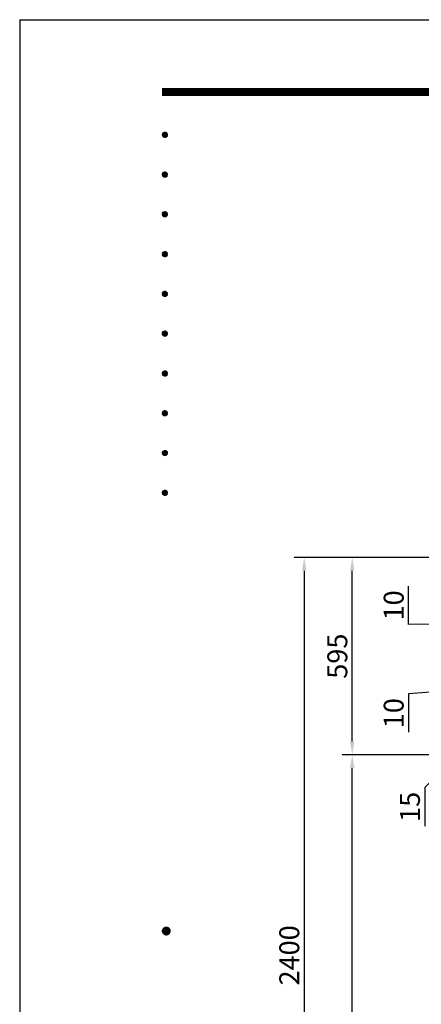
# Model space of a CAD drawing. Extents: x 0 to 8400, y 0 to 5940.
# Drawn here: x 0 to 1211, y 2970 to 5940 of the extents above; entities that cross this region are included whole.
import ezdxf
from ezdxf.enums import TextEntityAlignment as Align

# ---------------------------------------------------------------- set-up
doc = ezdxf.new("R2010")
doc.units = 0
doc.header["$LTSCALE"] = 6
doc.layers.get('0').update_dxf_attribs({"linetype": 'CONTINUOUS'})
doc.layers.get('DEFPOINTS').update_dxf_attribs({"linetype": 'CONTINUOUS'})
doc.layers.add('P_2DIM', color=6, linetype='CONTINUOUS')
doc.layers.add('P_5DRAWFRAME', color=104, linetype='CONTINUOUS')
doc.styles.add('BIGFONT', font='simplex.shx', dxfattribs={"bigfont": 'extfont2.shx'})
doc.dimstyles.new('DIMBIGFONT$0', dxfattribs={"dimscale": 20, "dimtxt": 3, "dimasz": 2, "dimexe": 1.5, "dimexo": 3, "dimgap": 0.75, "dimtad": 1, "dimdec": 1, "dimdsep": 46, "dimtxsty": 'BIGFONT', "dimsah": 1, "dimcen": 0, "dimclrt": 230, "dimadec": 1, "dimazin": 2, "dimtfac": 0.6, "dimtdec": 1, "dimtofl": 0, "dimtmove": 2, "dimatfit": 3, "dimfxl": 0, "dimtvp": 1, "dimtolj": 1, "dimarcsym": 0})

# ---------------------------------------------------------------- blocks, each defined once
blk = doc.blocks.new('DFP3')
at = {"color": 0}
for p, q in [((21.5, 286.6), (408, 286.6)), ((21.5, 286.55), (408, 286.55)), ((21.5, 286.5), (408, 286.5)), ((21.5, 286.45), (408, 286.45)), ((21.5, 286.4), (408, 286.4)), ((408, 286.35), (21.5, 286.35)), ((21.5, 286.3), (408, 286.3)), ((408, 286.25), (21.5, 286.25)), ((21.5, 286.2), (408, 286.2)), ((408, 286.15), (21.5, 286.15)), ((21.5, 286.1), (408, 286.1)), ((21.5, 286.05), (408, 286.05)), ((21.5, 286), (408, 286)), ((21.5, 285.95), (408, 285.95)), ((21.5, 285.9), (408, 285.9)), ((21.5, 285.85), (408, 285.85)), ((21.5, 285.8), (408, 285.8)), ((21.5, 285.75), (408, 285.75)), ((21.5, 285.7), (408, 285.7)), ((408, 285.65), (21.5, 285.65)), ((21.5, 285.6), (408, 285.6)), ((21.5, 279.65), (21.9, 280.05)), ((21.5, 279.65), (21.9, 279.25)), ((21.51, 279.73), (21.82, 280.04)), ((21.51, 279.58), (21.97, 280.04)), ((21.51, 279.72), (21.97, 279.26)), ((21.51, 279.57), (21.82, 279.26)), ((21.52, 279.53), (22.02, 280.03)), ((21.52, 279.77), (22.02, 279.27)), ((21.54, 279.48), (22.07, 280.01)), ((21.54, 279.82), (22.07, 279.29)), ((21.55, 279.84), (21.71, 280)), ((21.55, 279.46), (21.71, 279.3)), ((21.56, 279.43), (22.12, 279.99)), ((21.56, 279.87), (22.12, 279.31)), ((21.59, 279.39), (22.16, 279.96)), ((21.59, 279.91), (22.16, 279.34)), ((21.63, 279.94), (22.19, 279.38)), ((21.63, 279.36), (22.19, 279.92)), ((21.67, 279.98), (22.23, 279.42)), ((21.67, 279.32), (22.23, 279.88)), ((21.71, 280), (22.25, 279.46)), ((21.71, 279.3), (22.25, 279.84)), ((21.76, 280.03), (22.28, 279.51)), ((21.76, 279.27), (22.28, 279.79)), ((21.82, 280.04), (22.29, 279.57)), ((21.82, 279.26), (22.29, 279.73)), ((21.88, 280.05), (22.3, 279.63)), ((21.88, 279.25), (22.3, 279.67)), ((21.95, 280.05), (22.3, 279.7)), ((21.95, 279.25), (22.3, 279.6)), ((22.05, 280.02), (22.27, 279.8)), ((22.05, 279.28), (22.27, 279.5)), ((21.5, 273.65), (21.9, 274.05)), ((21.5, 273.65), (21.9, 273.25)), ((21.51, 273.73), (21.82, 274.04)), ((21.51, 273.58), (21.97, 274.04)), ((21.51, 273.72), (21.97, 273.26)), ((21.51, 273.57), (21.82, 273.26)), ((21.52, 273.53), (22.02, 274.03)), ((21.52, 273.77), (22.02, 273.27)), ((21.54, 273.48), (22.07, 274.01)), ((21.54, 273.82), (22.07, 273.29)), ((21.55, 273.84), (21.71, 274)), ((21.55, 273.46), (21.71, 273.3)), ((21.56, 273.43), (22.12, 273.99)), ((21.56, 273.87), (22.12, 273.31)), ((21.59, 273.39), (22.16, 273.96)), ((21.59, 273.91), (22.16, 273.34)), ((21.63, 273.94), (22.19, 273.38)), ((21.63, 273.36), (22.19, 273.92)), ((21.67, 273.98), (22.23, 273.42)), ((21.67, 273.32), (22.23, 273.88)), ((21.71, 274), (22.25, 273.46)), ((21.71, 273.3), (22.25, 273.84)), ((21.76, 274.03), (22.28, 273.51)), ((21.76, 273.27), (22.28, 273.79)), ((21.82, 274.04), (22.29, 273.57)), ((21.82, 273.26), (22.29, 273.73)), ((21.88, 274.05), (22.3, 273.63)), ((21.88, 273.25), (22.3, 273.67)), ((21.95, 274.05), (22.3, 273.7)), ((21.95, 273.25), (22.3, 273.6)), ((22.05, 274.02), (22.27, 273.8)), ((22.05, 273.28), (22.27, 273.5)), ((21.5, 267.65), (21.9, 268.05)), ((21.5, 267.65), (21.9, 267.25)), ((21.51, 267.73), (21.82, 268.04)), ((21.51, 267.58), (21.97, 268.04)), ((21.51, 267.72), (21.97, 267.26)), ((21.51, 267.57), (21.82, 267.26)), ((21.52, 267.53), (22.02, 268.03)), ((21.52, 267.77), (22.02, 267.27)), ((21.54, 267.48), (22.07, 268.01)), ((21.54, 267.82), (22.07, 267.29)), ((21.55, 267.84), (21.71, 268)), ((21.55, 267.46), (21.71, 267.3)), ((21.56, 267.43), (22.12, 267.99)), ((21.56, 267.87), (22.12, 267.31)), ((21.59, 267.39), (22.16, 267.96)), ((21.59, 267.91), (22.16, 267.34)), ((21.63, 267.94), (22.19, 267.38)), ((21.63, 267.36), (22.19, 267.92)), ((21.67, 267.98), (22.23, 267.42)), ((21.67, 267.32), (22.23, 267.88)), ((21.71, 268), (22.25, 267.46)), ((21.71, 267.3), (22.25, 267.84)), ((21.76, 268.03), (22.28, 267.51)), ((21.76, 267.27), (22.28, 267.79)), ((21.82, 268.04), (22.29, 267.57)), ((21.82, 267.26), (22.29, 267.73)), ((21.88, 268.05), (22.3, 267.63)), ((21.88, 267.25), (22.3, 267.67)), ((21.95, 268.05), (22.3, 267.7)), ((21.95, 267.25), (22.3, 267.6)), ((22.05, 268.02), (22.27, 267.8)), ((22.05, 267.28), (22.27, 267.5)), ((21.5, 261.65), (21.9, 262.05)), ((21.5, 261.65), (21.9, 261.25)), ((21.51, 261.73), (21.82, 262.04)), ((21.51, 261.58), (21.97, 262.04)), ((21.51, 261.72), (21.97, 261.26)), ((21.51, 261.57), (21.82, 261.26)), ((21.52, 261.53), (22.02, 262.03)), ((21.52, 261.77), (22.02, 261.27)), ((21.54, 261.48), (22.07, 262.01)), ((21.54, 261.82), (22.07, 261.29)), ((21.55, 261.84), (21.71, 262)), ((21.55, 261.46), (21.71, 261.3)), ((21.56, 261.43), (22.12, 261.99)), ((21.56, 261.87), (22.12, 261.31)), ((21.59, 261.39), (22.16, 261.96)), ((21.59, 261.91), (22.16, 261.34)), ((21.63, 261.94), (22.19, 261.38)), ((21.63, 261.36), (22.19, 261.92)), ((21.67, 261.98), (22.23, 261.42)), ((21.67, 261.32), (22.23, 261.88)), ((21.71, 262), (22.25, 261.46)), ((21.71, 261.3), (22.25, 261.84)), ((21.76, 262.03), (22.28, 261.51)), ((21.76, 261.27), (22.28, 261.79)), ((21.82, 262.04), (22.29, 261.57)), ((21.82, 261.26), (22.29, 261.73)), ((21.88, 262.05), (22.3, 261.63)), ((21.88, 261.25), (22.3, 261.67)), ((21.95, 262.05), (22.3, 261.7)), ((21.95, 261.25), (22.3, 261.6)), ((22.05, 262.02), (22.27, 261.8)), ((22.05, 261.28), (22.27, 261.5)), ((21.5, 255.65), (21.9, 256.05)), ((21.5, 255.65), (21.9, 255.25)), ((21.51, 255.73), (21.82, 256.04)), ((21.51, 255.58), (21.97, 256.04)), ((21.51, 255.72), (21.97, 255.26)), ((21.51, 255.57), (21.82, 255.26)), ((21.52, 255.53), (22.02, 256.03)), ((21.52, 255.77), (22.02, 255.27)), ((21.54, 255.48), (22.07, 256.01)), ((21.54, 255.82), (22.07, 255.29)), ((21.55, 255.84), (21.71, 256)), ((21.55, 255.46), (21.71, 255.3)), ((21.56, 255.43), (22.12, 255.99)), ((21.56, 255.87), (22.12, 255.31)), ((21.59, 255.39), (22.16, 255.96)), ((21.59, 255.91), (22.16, 255.34)), ((21.63, 255.94), (22.19, 255.38)), ((21.63, 255.36), (22.19, 255.92)), ((21.67, 255.98), (22.23, 255.42)), ((21.67, 255.32), (22.23, 255.88)), ((21.71, 256), (22.25, 255.46)), ((21.71, 255.3), (22.25, 255.84)), ((21.76, 256.03), (22.28, 255.51)), ((21.76, 255.27), (22.28, 255.79)), ((21.82, 256.04), (22.29, 255.57)), ((21.82, 255.26), (22.29, 255.73)), ((21.88, 256.05), (22.3, 255.63)), ((21.88, 255.25), (22.3, 255.67)), ((21.95, 256.05), (22.3, 255.7)), ((21.95, 255.25), (22.3, 255.6)), ((22.05, 256.02), (22.27, 255.8)), ((22.05, 255.28), (22.27, 255.5)), ((21.5, 249.65), (21.9, 250.05)), ((21.5, 249.65), (21.9, 249.25)), ((21.51, 249.73), (21.82, 250.04)), ((21.51, 249.58), (21.97, 250.04)), ((21.51, 249.72), (21.97, 249.26)), ((21.51, 249.57), (21.82, 249.26)), ((21.52, 249.53), (22.02, 250.03)), ((21.52, 249.77), (22.02, 249.27)), ((21.54, 249.48), (22.07, 250.01)), ((21.54, 249.82), (22.07, 249.29)), ((21.55, 249.84), (21.71, 250)), ((21.56, 249.43), (22.12, 249.99)), ((21.56, 249.87), (22.12, 249.31)), ((21.59, 249.39), (22.16, 249.96)), ((21.59, 249.91), (22.16, 249.34)), ((21.63, 249.94), (22.19, 249.38)), ((21.63, 249.36), (22.19, 249.92)), ((21.67, 249.98), (22.23, 249.42)), ((21.67, 249.32), (22.23, 249.88)), ((21.71, 250), (22.25, 249.46)), ((21.71, 249.3), (22.25, 249.84)), ((21.76, 250.03), (22.28, 249.51)), ((21.76, 249.27), (22.28, 249.79)), ((21.82, 250.04), (22.29, 249.57)), ((21.82, 249.26), (22.29, 249.73)), ((21.88, 250.05), (22.3, 249.63)), ((21.88, 249.25), (22.3, 249.67)), ((21.95, 250.05), (22.3, 249.7)), ((21.95, 249.25), (22.3, 249.6)), ((22.05, 250.02), (22.27, 249.8)), ((22.05, 249.28), (22.27, 249.5)), ((21.55, 249.46), (21.71, 249.3)), ((21.5, 243.65), (21.9, 244.05)), ((21.5, 243.65), (21.9, 243.25)), ((21.51, 243.73), (21.82, 244.04)), ((21.51, 243.58), (21.97, 244.04)), ((21.51, 243.72), (21.97, 243.26)), ((21.51, 243.57), (21.82, 243.26)), ((21.52, 243.53), (22.02, 244.03)), ((21.52, 243.77), (22.02, 243.27)), ((21.54, 243.48), (22.07, 244.01)), ((21.54, 243.82), (22.07, 243.29)), ((21.55, 243.84), (21.71, 244)), ((21.56, 243.43), (22.12, 243.99)), ((21.56, 243.87), (22.12, 243.31)), ((21.59, 243.39), (22.16, 243.96)), ((21.59, 243.91), (22.16, 243.34)), ((21.63, 243.94), (22.19, 243.38)), ((21.63, 243.36), (22.19, 243.92)), ((21.67, 243.98), (22.23, 243.42)), ((21.67, 243.32), (22.23, 243.88)), ((21.71, 244), (22.25, 243.46)), ((21.71, 243.3), (22.25, 243.84)), ((21.76, 244.03), (22.28, 243.51)), ((21.76, 243.27), (22.28, 243.79)), ((21.82, 244.04), (22.29, 243.57)), ((21.82, 243.26), (22.29, 243.73)), ((21.88, 244.05), (22.3, 243.63)), ((21.88, 243.25), (22.3, 243.67)), ((21.95, 244.05), (22.3, 243.7)), ((21.95, 243.25), (22.3, 243.6)), ((22.05, 244.02), (22.27, 243.8)), ((21.55, 243.46), (21.71, 243.3)), ((22.05, 243.28), (22.27, 243.5)), ((21.5, 237.65), (21.9, 238.05)), ((21.5, 237.65), (21.9, 237.25)), ((21.51, 237.73), (21.82, 238.04)), ((21.51, 237.58), (21.97, 238.04)), ((21.51, 237.72), (21.97, 237.26)), ((21.52, 237.53), (22.02, 238.03)), ((21.52, 237.77), (22.02, 237.27)), ((21.54, 237.48), (22.07, 238.01)), ((21.54, 237.82), (22.07, 237.29)), ((21.55, 237.84), (21.71, 238)), ((21.56, 237.43), (22.12, 237.99)), ((21.56, 237.87), (22.12, 237.31)), ((21.59, 237.39), (22.16, 237.96)), ((21.59, 237.91), (22.16, 237.34)), ((21.63, 237.94), (22.19, 237.38)), ((21.63, 237.36), (22.19, 237.92)), ((21.67, 237.98), (22.23, 237.42)), ((21.67, 237.32), (22.23, 237.88)), ((21.71, 238), (22.25, 237.46)), ((21.71, 237.3), (22.25, 237.84)), ((21.76, 238.03), (22.28, 237.51)), ((21.76, 237.27), (22.28, 237.79)), ((21.82, 238.04), (22.29, 237.57)), ((21.82, 237.26), (22.29, 237.73)), ((21.88, 238.05), (22.3, 237.63)), ((21.88, 237.25), (22.3, 237.67)), ((21.95, 238.05), (22.3, 237.7)), ((22.05, 238.02), (22.27, 237.8)), ((21.51, 237.57), (21.82, 237.26)), ((21.55, 237.46), (21.71, 237.3)), ((21.95, 237.25), (22.3, 237.6)), ((22.05, 237.28), (22.27, 237.5)), ((21.5, 231.65), (21.9, 232.05)), ((21.51, 231.73), (21.82, 232.04)), ((21.51, 231.58), (21.97, 232.04)), ((21.51, 231.72), (21.97, 231.26)), ((21.52, 231.53), (22.02, 232.03)), ((21.52, 231.77), (22.02, 231.27)), ((21.54, 231.48), (22.07, 232.01)), ((21.54, 231.82), (22.07, 231.29)), ((21.55, 231.84), (21.71, 232)), ((21.56, 231.43), (22.12, 231.99)), ((21.56, 231.87), (22.12, 231.31)), ((21.59, 231.39), (22.16, 231.96)), ((21.59, 231.91), (22.16, 231.34)), ((21.63, 231.94), (22.19, 231.38)), ((21.63, 231.36), (22.19, 231.92)), ((21.67, 231.98), (22.23, 231.42)), ((21.67, 231.32), (22.23, 231.88)), ((21.71, 232), (22.25, 231.46)), ((21.71, 231.3), (22.25, 231.84)), ((21.76, 232.03), (22.28, 231.51)), ((21.76, 231.27), (22.28, 231.79)), ((21.82, 232.04), (22.29, 231.57)), ((21.82, 231.26), (22.29, 231.73)), ((21.88, 232.05), (22.3, 231.63)), ((21.88, 231.25), (22.3, 231.67)), ((21.95, 232.05), (22.3, 231.7)), ((22.05, 232.02), (22.27, 231.8)), ((21.5, 231.65), (21.9, 231.25)), ((21.51, 231.57), (21.82, 231.26)), ((21.55, 231.46), (21.71, 231.3)), ((21.95, 231.25), (22.3, 231.6)), ((22.05, 231.28), (22.27, 231.5)), ((21.5, 225.65), (21.9, 226.05)), ((21.51, 225.73), (21.82, 226.04)), ((21.51, 225.58), (21.97, 226.04)), ((21.52, 225.53), (22.02, 226.03)), ((21.52, 225.77), (22.02, 225.27)), ((21.54, 225.48), (22.07, 226.01)), ((21.54, 225.82), (22.07, 225.29)), ((21.55, 225.84), (21.71, 226)), ((21.56, 225.43), (22.12, 225.99)), ((21.56, 225.87), (22.12, 225.31)), ((21.59, 225.39), (22.16, 225.96)), ((21.59, 225.91), (22.16, 225.34)), ((21.63, 225.94), (22.19, 225.38)), ((21.63, 225.36), (22.19, 225.92)), ((21.67, 225.98), (22.23, 225.42)), ((21.67, 225.32), (22.23, 225.88)), ((21.71, 226), (22.25, 225.46)), ((21.71, 225.3), (22.25, 225.84)), ((21.76, 226.03), (22.28, 225.51)), ((21.76, 225.27), (22.28, 225.79)), ((21.82, 226.04), (22.29, 225.57)), ((21.82, 225.26), (22.29, 225.73)), ((21.88, 226.05), (22.3, 225.63)), ((21.95, 226.05), (22.3, 225.7)), ((22.05, 226.02), (22.27, 225.8)), ((21.5, 225.65), (21.9, 225.25)), ((21.51, 225.72), (21.97, 225.26)), ((21.51, 225.57), (21.82, 225.26)), ((21.55, 225.46), (21.71, 225.3)), ((21.88, 225.25), (22.3, 225.67)), ((21.95, 225.25), (22.3, 225.6)), ((22.05, 225.28), (22.27, 225.5)), ((21.5, 159.55), (22.1, 160.15)), ((21.5, 159.48), (22.17, 160.15)), ((21.5, 159.63), (22.02, 160.15)), ((21.5, 159.62), (22.17, 158.95)), ((21.5, 159.55), (22.1, 158.95)), ((21.5, 159.47), (22.02, 158.95)), ((21.51, 159.42), (22.23, 160.14)), ((21.51, 159.68), (22.23, 158.96)), ((21.52, 159.71), (21.94, 160.13)), ((21.52, 159.39), (21.94, 158.97)), ((21.53, 159.37), (22.28, 160.12)), ((21.53, 159.73), (22.28, 158.98)), ((21.55, 159.32), (22.33, 160.1)), ((21.55, 159.78), (22.33, 159)), ((21.57, 159.83), (21.82, 160.08)), ((21.57, 159.27), (22.38, 160.08)), ((21.57, 159.83), (22.38, 159.02)), ((21.57, 159.27), (21.82, 159.02)), ((21.6, 159.22), (22.43, 160.05)), ((21.6, 159.88), (22.43, 159.05)), ((21.63, 159.18), (22.47, 160.02)), ((21.63, 159.92), (22.47, 159.08)), ((21.66, 159.14), (22.51, 159.99)), ((21.66, 159.96), (22.51, 159.11)), ((21.69, 159.99), (22.54, 159.14)), ((21.69, 159.11), (22.54, 159.96)), ((21.73, 160.02), (22.57, 159.18)), ((21.73, 159.08), (22.57, 159.92)), ((21.77, 160.05), (22.6, 159.22)), ((21.77, 159.05), (22.6, 159.88)), ((21.82, 160.08), (22.63, 159.27)), ((21.82, 159.02), (22.63, 159.83)), ((21.87, 160.1), (22.65, 159.32)), ((21.87, 159), (22.65, 159.78)), ((21.92, 160.12), (22.67, 159.37)), ((21.92, 158.98), (22.67, 159.73)), ((21.97, 160.14), (22.69, 159.42)), ((21.97, 158.96), (22.69, 159.68)), ((22.03, 160.15), (22.7, 159.48)), ((22.03, 158.95), (22.7, 159.62)), ((22.1, 160.15), (22.7, 159.55)), ((22.1, 158.95), (22.7, 159.55)), ((22.18, 160.14), (22.69, 159.63)), ((22.18, 158.96), (22.69, 159.47)), ((22.27, 160.13), (22.68, 159.72)), ((22.27, 158.97), (22.68, 159.38)), ((22.39, 160.08), (22.63, 159.84)), ((22.39, 159.02), (22.63, 159.26))]:
    blk.add_line(p, q, dxfattribs=at)
at = {"layer": 'DEFPOINTS', "color": 0}
for q in [(0, 0), (420, 297)]:
    blk.add_line((0, 297), q, dxfattribs=at)
at = {"color": 83, "ltscale": 0.5, "style": 'BIGFONT', "flags": 8}
for tag, p in [('REV04', (26.47, 27.61)), ('REV03', (26.47, 21.7)), ('REV02', (26.47, 15.58)), ('REV01', (26.47, 10.33))]:
    blk.add_attdef(tag, text='', height=2, dxfattribs=at).set_placement(p, align=Align.BOTTOM_LEFT)
for tag, p in [('REVD4', (80.98, 27.61)), ('R4D', (92.67, 27.61)), ('R4C', (101.8, 27.61)), ('R4A', (110.92, 27.61)), ('REVD3', (80.98, 21.7)), ('R3D', (92.67, 21.7)), ('R3C', (101.8, 21.7)), ('R3A', (110.92, 21.7)), ('REVD2', (80.98, 15.58)), ('R2D', (92.67, 15.58)), ('R2C', (101.8, 15.58)), ('R2A', (110.92, 15.58)), ('REVD1', (80.98, 10.33)), ('R1D', (92.67, 10.33)), ('R1C', (101.8, 10.33)), ('R1A', (110.92, 10.33))]:
    blk.add_attdef(tag, text='', height=2, dxfattribs=at).set_placement(p, align=Align.BOTTOM_CENTER)
at = {"color": 83, "style": 'BIGFONT'}
for tag, height, p in [('PROJECT1', 4, (283.38, 25.6)), ('DATE', 3, (344.68, 25.84)), ('SCALE', 3, (379.68, 25.84)), ('PROJECT2', 4, (284.2, 17.84)), ('PROJECT3', 4, (284.2, 10.57)), ('DWGNO', 3, (358.68, 10.57))]:
    blk.add_attdef(tag, text='', height=height, dxfattribs=at).set_placement(p, align=Align.BOTTOM_CENTER)
blk = doc.blocks.new('*D5')
at = {"layer": 'DEFPOINTS', "color": 0}
for p in [(1570.7, 4317.6), (858.1, 1917.6), (2185.4, 1917.6)]:
    blk.add_point(p, dxfattribs=at)
at = {"layer": 'P_2DIM', "color": 0, "lineweight": -2}
for p, q in [((1510.7, 4317.6), (828.1, 4317.6)), ((858.1, 4277.6), (858.1, 1957.6)), ((2125.4, 1917.6), (828.1, 1917.6))]:
    blk.add_line(p, q, dxfattribs=at)
at = {"layer": 'P_2DIM', "color": 0}
for points in [[(851.4, 4277.6), (864.7, 4277.6), (858.1, 4317.6)], [(851.4, 1957.6), (864.7, 1957.6), (858.1, 1917.6)]]:
    blk.add_solid(points, dxfattribs=at)
at = {"layer": 'P_2DIM', "color": 230, "insert": (813.1, 3117.6), "char_height": 60, "attachment_point": 5, "rotation": 90, "style": 'BIGFONT'}
blk.add_mtext('\\A1;2400', dxfattribs=at)
blk = doc.blocks.new('*D9')
at = {"layer": 'DEFPOINTS', "color": 0}
for p in [(1570.7, 4317.6), (858.1, 1917.6), (2185.4, 1917.6)]:
    blk.add_point(p, dxfattribs=at)
at = {"layer": 'P_2DIM', "color": 0, "lineweight": -2}
for p, q in [((1510.7, 4317.6), (828.1, 4317.6)), ((858.1, 4277.6), (858.1, 1957.6)), ((2125.4, 1917.6), (828.1, 1917.6))]:
    blk.add_line(p, q, dxfattribs=at)
at = {"layer": 'P_2DIM', "color": 0}
for points in [[(851.4, 4277.6), (864.7, 4277.6), (858.1, 4317.6)], [(851.4, 1957.6), (864.7, 1957.6), (858.1, 1917.6)]]:
    blk.add_solid(points, dxfattribs=at)
at = {"layer": 'P_2DIM', "color": 230, "insert": (813.1, 3117.6), "char_height": 60, "attachment_point": 5, "rotation": 90, "style": 'BIGFONT'}
blk.add_mtext('\\A1;2400', dxfattribs=at)
blk = doc.blocks.new('*D10')
at = {"layer": 'DEFPOINTS', "color": 0}
for p in [(1003, 3722.6), (1570.4, 3722.6), (2185.4, 1917.6)]:
    blk.add_point(p, dxfattribs=at)
at = {"layer": 'P_2DIM', "color": 0, "lineweight": -2}
for p, q in [((1510.4, 3722.6), (973, 3722.6)), ((1003, 1957.6), (1003, 3682.6)), ((2125.4, 1917.6), (973, 1917.6))]:
    blk.add_line(p, q, dxfattribs=at)
at = {"layer": 'P_2DIM', "color": 0}
for points in [[(996.3, 3682.6), (1009.6, 3682.6), (1003, 3722.6)], [(996.3, 1957.6), (1009.6, 1957.6), (1003, 1917.6)]]:
    blk.add_solid(points, dxfattribs=at)
at = {"layer": 'P_2DIM', "color": 230, "insert": (958, 2820.1), "char_height": 60, "attachment_point": 5, "rotation": 90, "style": 'BIGFONT'}
blk.add_mtext('\\A1;1805', dxfattribs=at)
blk = doc.blocks.new('*D11')
at = {"layer": 'DEFPOINTS', "color": 0}
for p in [(1003, 4317.6), (1570.7, 4317.6), (1570.4, 3722.6)]:
    blk.add_point(p, dxfattribs=at)
at = {"layer": 'P_2DIM', "color": 0, "lineweight": -2}
for p, q in [((1510.7, 4317.6), (973, 4317.6)), ((1003, 3762.6), (1003, 4277.6)), ((1510.4, 3722.6), (973, 3722.6))]:
    blk.add_line(p, q, dxfattribs=at)
at = {"layer": 'P_2DIM', "color": 0}
for points in [[(996.3, 4277.6), (1009.6, 4277.6), (1003, 4317.6)], [(996.3, 3762.6), (1009.6, 3762.6), (1003, 3722.6)]]:
    blk.add_solid(points, dxfattribs=at)
at = {"layer": 'P_2DIM', "color": 230, "insert": (958, 4020.1), "char_height": 60, "attachment_point": 5, "rotation": 90, "style": 'BIGFONT'}
blk.add_mtext('\\A1;595', dxfattribs=at)
blk = doc.blocks.new('*D13')
at = {"layer": 'DEFPOINTS', "color": 0}
for p in [(1311.4, 3922.6), (1570.4, 3922.6), (1570.4, 3912.6)]:
    blk.add_point(p, dxfattribs=at)
at = {"layer": 'P_2DIM', "color": 0, "lineweight": -2}
for p, q in [((1311.4, 3962.6), (1311.4, 4002.6)), ((1510.4, 3922.6), (1281.4, 3922.6)), ((1311.4, 3912.6), (1311.4, 3922.6)), ((1311.4, 3917.6), (1173, 3906.1)), ((1173, 3906.1), (1173, 3790.4)), ((1510.4, 3912.6), (1281.4, 3912.6)), ((1311.4, 3872.6), (1311.4, 3832.6))]:
    blk.add_line(p, q, dxfattribs=at)
at = {"layer": 'P_2DIM', "color": 0}
for points in [[(1304.8, 3962.6), (1318.1, 3962.6), (1311.4, 3922.6)], [(1304.8, 3872.6), (1318.1, 3872.6), (1311.4, 3912.6)]]:
    blk.add_solid(points, dxfattribs=at)
at = {"layer": 'P_2DIM', "color": 230, "insert": (1128, 3848.2), "char_height": 60, "attachment_point": 5, "rotation": 90, "style": 'BIGFONT'}
blk.add_mtext('\\A1;10', dxfattribs=at)
blk = doc.blocks.new('*D15')
at = {"layer": 'DEFPOINTS', "color": 0}
for p in [(1311.4, 4122.6), (1570.4, 4122.6), (1570.4, 4112.6)]:
    blk.add_point(p, dxfattribs=at)
at = {"layer": 'P_2DIM', "color": 0, "lineweight": -2}
for p, q in [((1173, 4115.5), (1173, 4231.2)), ((1311.4, 4162.6), (1311.4, 4202.6)), ((1311.4, 4117.6), (1173, 4115.5)), ((1510.4, 4122.6), (1281.4, 4122.6)), ((1510.4, 4112.6), (1281.4, 4112.6)), ((1311.4, 4112.6), (1311.4, 4122.6)), ((1311.4, 4072.6), (1311.4, 4032.6))]:
    blk.add_line(p, q, dxfattribs=at)
at = {"layer": 'P_2DIM', "color": 0}
for points in [[(1304.8, 4162.6), (1318.1, 4162.6), (1311.4, 4122.6)], [(1304.8, 4072.6), (1318.1, 4072.6), (1311.4, 4112.6)]]:
    blk.add_solid(points, dxfattribs=at)
at = {"layer": 'P_2DIM', "color": 230, "insert": (1128, 4173.3), "char_height": 60, "attachment_point": 5, "rotation": 90, "style": 'BIGFONT'}
blk.add_mtext('\\A1;10', dxfattribs=at)
blk = doc.blocks.new('*D27')
at = {"layer": 'DEFPOINTS', "color": 0}
for p in [(1311.4, 3722.6), (1570.4, 3722.6), (2250.9, 3707.5)]:
    blk.add_point(p, dxfattribs=at)
at = {"layer": 'P_2DIM', "color": 0, "lineweight": -2}
for p, q in [((1311.4, 3762.6), (1311.4, 3802.6)), ((1311.4, 3715.1), (1222.1, 3623.5)), ((1510.4, 3722.6), (1281.4, 3722.6)), ((1311.4, 3707.5), (1311.4, 3722.6)), ((2190.9, 3707.5), (1281.4, 3707.5)), ((1311.4, 3667.5), (1311.4, 3627.5)), ((1222.1, 3623.5), (1222.1, 3507.7))]:
    blk.add_line(p, q, dxfattribs=at)
at = {"layer": 'P_2DIM', "color": 0}
for points in [[(1304.8, 3762.6), (1318.1, 3762.6), (1311.4, 3722.6)], [(1304.8, 3667.5), (1318.1, 3667.5), (1311.4, 3707.5)]]:
    blk.add_solid(points, dxfattribs=at)
at = {"layer": 'P_2DIM', "color": 230, "insert": (1177.1, 3565.6), "char_height": 60, "attachment_point": 5, "rotation": 90, "style": 'BIGFONT'}
blk.add_mtext('\\A1;15', dxfattribs=at)

msp = doc.modelspace()

# ---------------------------------------------------------------- block references
at = {"layer": 'P_5DRAWFRAME', "xscale": 20, "yscale": 20, "zscale": 20}
msp.add_blockref('DFP3', (0, 0), dxfattribs=at)

# ---------------------------------------------------------------- dimensions: what is measured, and where the dimension line sits
at = {"layer": 'P_2DIM'}
for base, p1, p2, picture, middle in [((858.07, 1917.56), (1570.71, 4317.56), (2185.44, 1917.56), '*D5', (813.07, 3117.56)), ((858.07, 1917.56), (1570.71, 4317.56), (2185.44, 1917.56), '*D9', (813.07, 3117.56)), ((1002.98, 4317.56), (1570.44, 3722.56), (1570.71, 4317.56), '*D11', (957.98, 4020.06)), ((1002.98, 3722.56), (2185.44, 1917.56), (1570.44, 3722.56), '*D10', (957.98, 2820.06))]:
    dim = msp.add_linear_dim(base=base, p1=p1, p2=p2, angle=90, dimstyle='DIMBIGFONT$0', dxfattribs=at)
    dim.commit()
    dim.dimension.update_dxf_attribs({"geometry": picture, "text_midpoint": middle})
for base, p1, p2, picture, middle in [((1311.42, 4122.56), (1570.44, 4112.56), (1570.44, 4122.56), '*D15', (1173.02, 4130.46)), ((1311.42, 3922.56), (1570.44, 3912.56), (1570.44, 3922.56), '*D13', (1173.02, 3891.09)), ((1311.42, 3722.56), (2250.94, 3707.54), (1570.44, 3722.56), '*D27', (1222.07, 3608.45))]:
    dim = msp.add_linear_dim(base=base, p1=p1, p2=p2, angle=90, dimstyle='DIMBIGFONT$0', override={"dimtmove": 1}, dxfattribs=at)
    dim.commit()
    dim.dimension.update_dxf_attribs({"geometry": picture, "text_midpoint": middle, "dimtype": 160})

doc.saveas('drawing.dxf')
